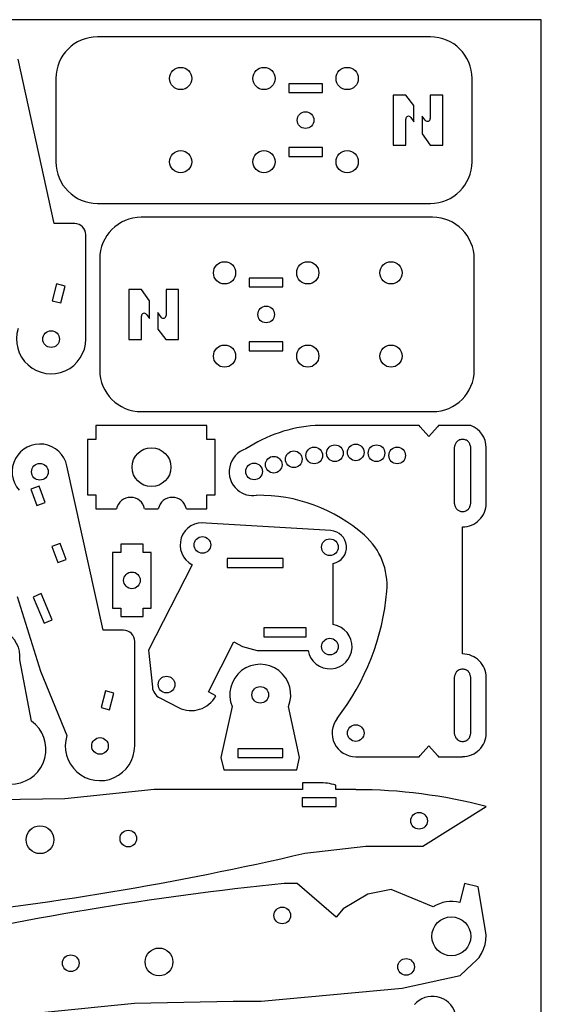
# Model space of a CAD drawing. Extents: x 0 to 500, y -105 to 480.
# Drawn here: x 312 to 500, y 125 to 480 of the extents above; entities that cross this region are included whole.
import ezdxf

# ---------------------------------------------------------------- set-up
doc = ezdxf.new("R2010")
doc.units = 0
for name, color, linetype in [('INTERIOR_LOOPS', 7, 'CONTINUOUS'), ('OUTER_LOOP', 7, 'CONTINUOUS'), ('SHEET', 24, 'CONTINUOUS')]:
    doc.layers.add(name, color=color, linetype=linetype)

msp = doc.modelspace()

# ---------------------------------------------------------------- linework, layer by layer
at = {"layer": 'INTERIOR_LOOPS', "color": 3}
for p, q in [((408.96, 456.93), (408.96, 453.73)), ((421.16, 456.93), (408.96, 456.93)), ((421.16, 453.73), (421.16, 456.93)), ((408.96, 453.73), (421.16, 453.73)), ((451.15, 452.83), (446.61, 452.83)), ((446.61, 452.83), (446.61, 434.83)), ((454.06, 449.09), (451.15, 452.83)), ((464.48, 452.83), (459.98, 452.83)), ((459.98, 452.83), (459.98, 444.41)), ((464.48, 434.83), (464.48, 452.83)), ((454.06, 443.17), (454.06, 449.09)), ((451.11, 434.83), (451.11, 444.2)), ((452.92, 444.77), (454.06, 443.17)), ((458.19, 443.79), (457.06, 445.24)), ((457.06, 445.24), (457.06, 438.94)), ((457.06, 438.94), (459.98, 434.83)), ((421.16, 433.93), (408.96, 433.93)), ((408.96, 433.93), (408.96, 430.73)), ((421.16, 430.73), (421.16, 433.93)), ((446.61, 434.83), (451.11, 434.83)), ((459.98, 434.83), (464.48, 434.83)), ((408.96, 430.73), (421.16, 430.73)), ((406.88, 386.93), (394.68, 386.93)), ((394.68, 386.93), (394.68, 383.73)), ((406.88, 383.73), (406.88, 386.93)), ((325.25, 384.81), (323.7, 378.8)), ((328.35, 384), (325.25, 384.81)), ((326.8, 378), (328.35, 384)), ((394.68, 383.73), (406.88, 383.73)), ((355.87, 382.83), (351.37, 382.83)), ((351.37, 382.83), (351.37, 364.83)), ((358.78, 378.73), (355.87, 382.83)), ((369.23, 382.83), (364.73, 382.83)), ((364.73, 382.83), (364.73, 373.47)), ((369.23, 364.83), (369.23, 382.83)), ((323.7, 378.8), (326.8, 378)), ((358.78, 372.43), (358.78, 378.73)), ((355.87, 364.83), (355.87, 373.26)), ((357.65, 373.87), (358.78, 372.43)), ((362.92, 372.89), (361.78, 374.5)), ((361.78, 374.5), (361.78, 368.57)), ((361.78, 368.57), (364.69, 364.83)), ((351.37, 364.83), (355.87, 364.83)), ((364.69, 364.83), (369.23, 364.83)), ((406.88, 363.93), (394.68, 363.93)), ((394.68, 363.93), (394.68, 360.73)), ((406.88, 360.73), (406.88, 363.93)), ((394.68, 360.73), (406.88, 360.73)), ((468.76, 326.43), (468.61, 325.84)), ((469.65, 328.12), (469.49, 327.96)), ((473, 328.51), (472.79, 328.61)), ((474.54, 326.14), (474.47, 326.43)), ((468.61, 325.84), (468.61, 325.84)), ((468.61, 325.84), (468.61, 305.84)), ((474.61, 325.84), (474.54, 326.14)), ((474.61, 305.84), (474.61, 325.84)), ((474.61, 325.84), (474.61, 325.84)), ((474.61, 325.84), (474.61, 325.84)), ((319.05, 311.96), (316.05, 310.86)), ((316.05, 310.86), (318.19, 305.04)), ((321.19, 306.14), (319.05, 311.96)), ((318.19, 305.04), (321.19, 306.14)), ((468.61, 305.84), (468.61, 305.84)), ((468.61, 305.84), (468.61, 305.84)), ((468.61, 305.84), (468.68, 305.55)), ((468.68, 305.55), (468.76, 305.26)), ((474.47, 305.26), (474.61, 305.84)), ((474.61, 305.84), (474.61, 305.84)), ((474.61, 305.84), (474.61, 305.84)), ((470.22, 303.17), (470.43, 303.07)), ((473.57, 303.56), (473.73, 303.72)), ((326.62, 291.36), (323.62, 290.26)), ((328.76, 285.55), (326.62, 291.36)), ((323.62, 290.26), (325.76, 284.44)), ((325.76, 284.44), (328.76, 285.55)), ((407.01, 285.93), (386.81, 285.93)), ((386.81, 285.93), (386.81, 282.73)), ((407.01, 282.73), (407.01, 285.93)), ((386.81, 282.73), (407.01, 282.73)), ((319.73, 273.27), (316.78, 272.03)), ((323.7, 263.88), (319.73, 273.27)), ((316.78, 272.03), (320.75, 262.63)), ((320.75, 262.63), (323.7, 263.88)), ((415.2, 260.93), (400, 260.93)), ((400, 260.93), (400, 257.73)), ((415.2, 257.73), (415.2, 260.93)), ((400, 257.73), (415.2, 257.73)), ((469.17, 244.73), (469.04, 244.48)), ((469.65, 245.34), (469.49, 245.18)), ((473, 245.73), (472.79, 245.83)), ((468.76, 243.65), (468.61, 243.06)), ((468.61, 243.06), (468.61, 243.06)), ((468.61, 243.06), (468.61, 223.06)), ((468.61, 243.06), (468.61, 243.06)), ((469.04, 244.48), (468.93, 244.21)), ((474.61, 243.06), (474.47, 243.65)), ((474.61, 223.06), (474.61, 243.06)), ((474.61, 243.06), (474.61, 243.06)), ((474.61, 243.06), (474.61, 243.06)), ((342.87, 238.27), (341.31, 232.27)), ((345.96, 237.47), (342.87, 238.27)), ((344.41, 231.46), (345.96, 237.47)), ((341.31, 232.27), (344.41, 231.46)), ((468.61, 223.06), (468.61, 223.06)), ((468.61, 223.06), (468.61, 223.06)), ((468.61, 223.06), (468.76, 222.48)), ((470.22, 220.39), (470.43, 220.29)), ((473.57, 220.78), (473.73, 220.94)), ((474.06, 221.4), (474.18, 221.65)), ((474.18, 221.65), (474.29, 221.91)), ((474.47, 222.48), (474.61, 223.06)), ((474.61, 223.06), (474.61, 223.06)), ((406.79, 217.42), (390.59, 217.42)), ((390.59, 217.42), (390.59, 214.22)), ((406.79, 214.22), (406.79, 217.42)), ((390.59, 214.22), (406.79, 214.22)), ((426, 199.78), (413.8, 199.78)), ((413.8, 199.78), (413.8, 196.58)), ((426, 196.58), (426, 199.78)), ((413.8, 196.58), (426, 196.58))]:
    msp.add_line(p, q, dxfattribs=at)
for centre, radius in [((370.02, 458.83), 4), ((400.02, 458.83), 4), ((430.02, 458.83), 4), ((415.02, 443.83), 3), ((370.02, 428.83), 4), ((400.02, 428.83), 4), ((430.02, 428.83), 4), ((385.82, 388.83), 4), ((415.82, 388.83), 4), ((445.82, 388.83), 4), ((400.82, 373.83), 3), ((323.32, 364.96), 3), ((385.82, 358.83), 4), ((415.82, 358.83), 4), ((445.82, 358.83), 4), ((425.6, 323.87), 3), ((433.1, 324.15), 3), ((440.59, 323.87), 3), ((359.48, 318.83), 7), ((403.54, 319.73), 3), ((410.78, 321.66), 3), ((418.15, 323.04), 3), ((448.04, 323.04), 3), ((319.25, 317.16), 3), ((396.45, 317.28), 3), ((377.82, 290.83), 3), ((423.79, 290), 3), ((352.43, 278.07), 3), ((423.79, 254.21), 3), ((364.91, 240.53), 3), ((398.69, 236.83), 3), ((433.1, 223.06), 3), ((340.93, 218.42), 3), ((455.93, 191.47), 3), ((319.29, 184.63), 5), ((351.14, 185.08), 3), ((406.62, 157.37), 3), ((467.57, 149.85), 7), ((362.22, 140.63), 5), ((330.38, 140.18), 3), ((451.25, 138.84), 3)]:
    msp.add_circle(centre, radius, dxfattribs=at)
for centre, radius, start, end in [((452.11, 444.2), 1, 35.3489, 180.0002), ((458.98, 444.41), 1, 217.8943, 360), ((356.87, 373.26), 1, 37.8943, 180), ((363.73, 373.47), 1, 215.3489, 0.0002), ((475.84, 324.52), 7.33, 160.3149, 164.9233), ((472.54, 325.67), 3.83, 151.4145, 159.9408), ((471.39, 326.27), 2.54, 138.3542, 150.9415), ((471.44, 326.13), 2.68, 111.9809, 131.8238), ((471.61, 325.72), 3.13, 90.0334, 112.1727), ((471.61, 325.72), 3.12, 67.804, 89.9891), ((471.88, 326.26), 2.52, 42.5846, 63.425), ((471.94, 326.35), 2.41, 28.7032, 42.0028), ((471.02, 325.83), 3.47, 19.6131, 29.0356), ((468.42, 324.84), 6.25, 14.6758, 20.0805), ((474.8, 306.84), 6.25, 194.6754, 200.0802), ((467.39, 307.16), 7.33, 340.3149, 344.9232), ((472.2, 305.86), 3.47, 199.6128, 209.0353), ((471.28, 305.33), 2.41, 208.7029, 222.0025), ((471.35, 305.43), 2.52, 222.5843, 243.4247), ((471.61, 305.96), 3.12, 247.8039, 269.9892), ((471.61, 305.97), 3.13, 270.0336, 292.1731), ((471.79, 305.56), 2.68, 291.9813, 311.8239), ((471.83, 305.41), 2.54, 318.3545, 330.9416), ((470.69, 306.01), 3.83, 331.4146, 339.9408), ((471.39, 243.49), 2.55, 138.3046, 150.8724), ((471.44, 243.35), 2.68, 112.0061, 131.8671), ((471.61, 242.93), 3.13, 90.0174, 112.1523), ((471.61, 242.94), 3.12, 67.8143, 90.0127), ((471.87, 243.47), 2.53, 42.5757, 63.3685), ((471.93, 243.56), 2.42, 28.7931, 42.0292), ((471.04, 243.05), 3.45, 19.6161, 29.0983), ((475.78, 241.76), 7.27, 160.3056, 164.9513), ((468.44, 242.07), 6.23, 14.6603, 20.081), ((474.78, 224.05), 6.23, 194.6606, 200.0814), ((472.18, 223.07), 3.45, 199.6164, 209.0987), ((471.29, 222.56), 2.42, 208.7935, 222.0296), ((471.35, 222.65), 2.53, 222.5762, 243.3693), ((471.61, 223.18), 3.12, 247.8148, 270.013), ((471.61, 223.19), 3.13, 270.0176, 292.1522), ((471.79, 222.77), 2.68, 292.006, 311.8672), ((471.83, 222.64), 2.55, 318.3044, 330.8721), ((467.45, 224.36), 7.27, 340.3053, 344.951)]:
    msp.add_arc(centre, radius, start, end, dxfattribs=at)
at = {"layer": 'OUTER_LOOP', "color": 3}
for p, q in [((460.02, 473.83), (340.02, 473.83)), ((324.41, 406.6), (311.4, 465.84)), ((325.02, 458.83), (325.02, 428.83)), ((475.02, 428.83), (475.02, 458.83)), ((340.02, 413.83), (460.02, 413.83)), ((460.82, 408.83), (355.82, 408.83)), ((331.82, 406.6), (324.41, 406.6)), ((335.82, 364.96), (335.82, 402.6)), ((340.82, 393.83), (340.82, 353.83)), ((475.82, 353.83), (475.82, 393.83)), ((355.82, 338.83), (460.82, 338.83)), ((379.48, 333.83), (339.48, 333.83)), ((339.48, 333.83), (339.48, 328.83)), ((379.48, 328.83), (379.48, 333.83)), ((455.95, 333.8), (418.51, 333.8)), ((418.51, 333.8), (418.51, 333.8)), ((456.32, 333.39), (455.95, 333.8)), ((459.45, 329.89), (456.32, 333.39)), ((462.59, 333.39), (459.45, 329.89)), ((462.95, 333.8), (462.59, 333.39)), ((474.61, 333.8), (462.95, 333.8)), ((339.48, 328.83), (336.48, 328.83)), ((336.48, 328.83), (336.48, 308.83)), ((382.48, 328.83), (379.48, 328.83)), ((382.48, 308.83), (382.48, 328.83)), ((480.11, 305.84), (480.11, 325.84)), ((342.02, 260.07), (329.01, 319.3)), ((336.48, 308.83), (339.48, 308.83)), ((339.48, 308.83), (339.48, 303.83)), ((379.48, 303.83), (379.48, 308.83)), ((379.48, 308.83), (382.48, 308.83)), ((480.11, 305.84), (480.11, 305.84)), ((339.48, 303.83), (346.9, 303.83)), ((357.03, 303.83), (361.93, 303.83)), ((372.07, 303.83), (379.48, 303.83)), ((424.16, 295.98), (379.18, 298.72)), ((471.61, 251.56), (471.61, 297.34)), ((356.43, 291.07), (348.43, 291.07)), ((348.43, 291.07), (348.43, 288.07)), ((356.43, 288.07), (356.43, 291.07)), ((348.43, 288.07), (345.43, 288.07)), ((345.43, 288.07), (345.43, 268.07)), ((359.43, 288.07), (356.43, 288.07)), ((359.43, 268.07), (359.43, 288.07)), ((374.18, 283.71), (358.45, 252.94)), ((425.03, 262.11), (425.03, 284.12)), ((311.07, 272.29), (319.47, 245.31)), ((345.43, 268.07), (348.43, 268.07)), ((348.43, 268.07), (348.43, 265.07)), ((356.43, 265.07), (356.43, 268.07)), ((356.43, 268.07), (359.43, 268.07)), ((348.43, 265.07), (356.43, 265.07)), ((349.43, 260.07), (342.02, 260.07)), ((353.43, 218.42), (353.43, 256.07)), ((379.99, 237.88), (389.18, 255.87)), ((389.18, 255.87), (392.28, 254.28)), ((358.45, 252.94), (359.81, 239.64)), ((392.28, 254.28), (397.52, 252.83)), ((397.52, 252.83), (415.91, 252.83)), ((316.29, 227.32), (312.01, 249.49)), ((319.47, 245.31), (329.02, 222.21)), ((480.11, 223.06), (480.11, 243.06)), ((480.11, 243.06), (480.11, 243.06)), ((382.66, 236.51), (379.99, 237.88)), ((362.5, 235.7), (369.25, 232.25)), ((388.55, 232.58), (384.51, 214.32)), ((412.88, 214.32), (408.84, 232.58)), ((480.11, 223.06), (480.11, 223.06)), ((456.32, 214.97), (459.45, 218.46)), ((459.45, 218.46), (462.59, 214.97)), ((384.51, 214.32), (385.52, 209.77)), ((411.87, 209.77), (412.88, 214.32)), ((433.1, 214.56), (455.95, 214.56)), ((455.95, 214.56), (456.32, 214.97)), ((462.59, 214.97), (462.95, 214.56)), ((462.95, 214.56), (471.61, 214.56)), ((471.61, 214.56), (471.61, 214.56)), ((385.52, 209.77), (411.87, 209.77)), ((360.46, 202.68), (328.21, 199.43)), ((413.9, 202.68), (360.46, 202.68)), ((419.9, 205.18), (413.9, 205.18)), ((413.9, 205.18), (413.9, 202.68)), ((425.9, 202.68), (425.9, 204.32)), ((433.09, 202.68), (425.9, 202.68)), ((328.21, 199.43), (292.55, 198.77)), ((457.3, 182.38), (480.09, 196.63)), ((414.76, 179.79), (436.77, 182.38)), ((436.77, 182.38), (457.3, 182.38)), ((412.01, 168.85), (407.26, 168.85)), ((426.02, 156.77), (412.01, 168.85)), ((445.85, 166.7), (437.51, 164.98)), ((461.03, 160.53), (445.85, 166.7)), ((472.36, 168.86), (470.63, 161.99)), ((477.21, 167.63), (472.36, 168.86)), ((479.91, 151.98), (477.21, 167.63)), ((437.51, 164.98), (428.63, 159.8)), ((428.63, 159.8), (426.02, 156.77)), ((470.72, 135.71), (475.1, 139.85)), ((449.79, 131.19), (470.72, 135.71)), ((399.04, 126.49), (449.79, 131.19)), ((321.05, 122.59), (353.31, 125.83)), ((353.31, 125.83), (388.97, 126.49)), ((388.97, 126.49), (399.04, 126.49))]:
    msp.add_line(p, q, dxfattribs=at)
for centre, radius, start, end in [((340.02, 458.83), 15, 90, 180), ((460.02, 458.83), 15, 0, 90), ((340.02, 428.83), 15, 180, 270), ((460.02, 428.83), 15, 270, 0), ((355.82, 393.83), 15, 90, 180), ((460.82, 393.83), 15, 0, 90), ((331.82, 402.6), 4, 0, 90), ((323.32, 364.96), 12.5, 162.3582, 360), ((355.82, 353.83), 15, 180, 270), ((460.82, 353.83), 15, 270, 0), ((421.66, 283.03), 50.86, 93.5437, 123.6), ((471.65, 325.87), 8.46, 359.8319, 69.5001), ((319.25, 317.16), 10, 12.3856, 221.2994), ((396.13, 317.17), 8.64, 107.6879, 229.087), ((395.98, 317.01), 8.42, 229.2231, 279.1934), ((398.16, 251.12), 57.59, 48.6188, 90.8304), ((351.96, 302.79), 5.17, 11.6565, 168.3435), ((367, 302.79), 5.17, 11.6565, 168.3435), ((471.63, 305.83), 8.49, 269.9086, 0.0903), ((377.82, 290.83), 8, 80.2438, 242.9204), ((423.79, 290), 6, 281.9175, 86.5251), ((420.3, 276.24), 24.1, 355.1274, 48.6477), ((357.81, 281.52), 86.81, 322.1699, 355.1573), ((302.08, 250.65), 10, 353.3416, 63.0977), ((349.43, 256.07), 4, 0, 90), ((423.79, 254.21), 8, 189.9221, 81.0903), ((471.63, 243.08), 8.48, 359.8899, 90.1093), ((398.69, 236.83), 11, 337.3033, 202.6967), ((364.78, 240.15), 5, 185.81, 242.9204), ((373.8, 241.16), 10, 242.9204, 332.3475), ((308.94, 217.21), 12.5, 208.4843, 54.0001), ((433.08, 223.05), 8.49, 142.0613, 270.1091), ((340.93, 218.42), 12.5, 162.3582, 360), ((471.63, 223.05), 8.48, 269.8895, 0.11), ((419.9, 183.71), 21.47, 73.7705, 90), ((433.09, 17.2), 185.47, 75.3225, 90), ((162, 1265.17), 1114.42, 275.78122, 283.10917), ((519.52, -939.9), 1114.42, 95.78122, 103.10917), ((467.57, 149.85), 12.52, 75.8502, 121.4978), ((467.57, 149.85), 12.52, 306.9589, 9.7752), ((460.76, 119.59), 8.64, 17.6879, 139.087)]:
    msp.add_arc(centre, radius, start, end, dxfattribs=at)
at = {"layer": 'SHEET', "color": 18}
for p, q in [((500, 480), (0, 480)), ((500, 0), (500, 480))]:
    msp.add_line(p, q, dxfattribs=at)

doc.saveas('drawing.dxf')
